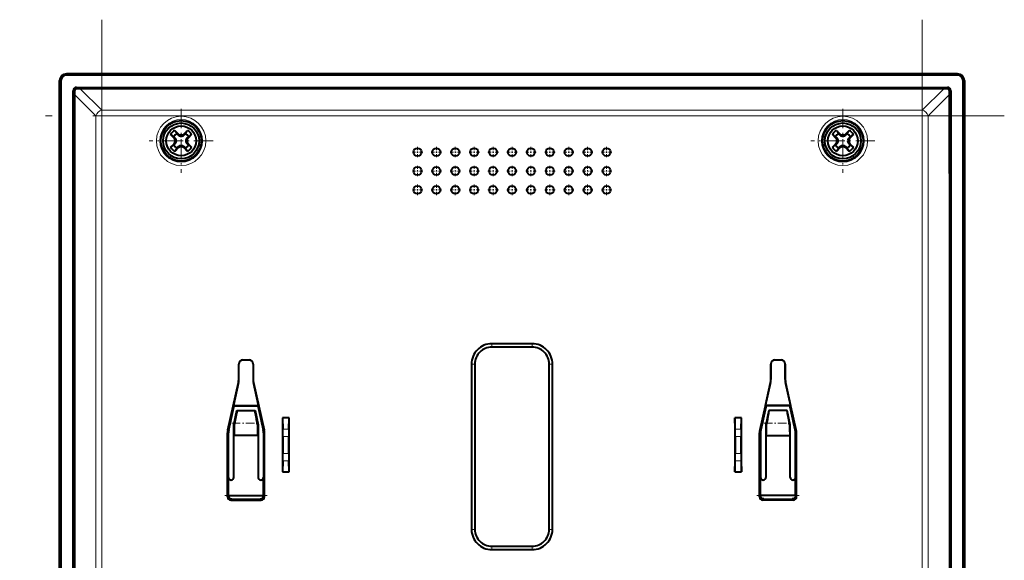
# Model space of a CAD drawing. Extents: x 0 to 420, y 0 to 297.
# Drawn here: x 226 to 299, y 159 to 199 of the extents above; entities that cross this region are included whole.
import ezdxf

# ---------------------------------------------------------------- set-up
doc = ezdxf.new("R2010")
doc.units = 0
doc.linetypes.add('DASHDOT', pattern=[18.5, 12, -3, 0.5, -3])

msp = doc.modelspace()

# ---------------------------------------------------------------- linework, layer by layer
at = {"color": 7, "linetype": 'DASHDOT', "lineweight": 18}
for p, q in [((232.479462, 198.991913), (232.479462, 113.373344)), ((293.238007, 198.991913), (293.238007, 113.373344)), ((299.313904, 191.857025), (226.403351, 191.857025))]:
    msp.add_line(p, q, dxfattribs=at)
at = {"color": 7, "lineweight": 40}
for p, q in [((295.85556, 194.974258), (229.861938, 194.974258)), ((295.85556, 194.877747), (229.861938, 194.877747)), ((229.362244, 117.89045), (229.362244, 194.474564)), ((229.45874, 194.474564), (229.45874, 117.89045)), ((230.609192, 193.977142), (295.108276, 193.977142)), ((296.258759, 117.89045), (296.258759, 194.474564)), ((296.355255, 194.474564), (296.355255, 117.89045)), ((230.359344, 118.637726), (230.359344, 193.727295)), ((230.45015, 193.636505), (230.45015, 187.587753)), ((230.45874, 193.444733), (230.45874, 158.08493)), ((238.108749, 193.886353), (230.699997, 193.886353)), ((294.825745, 193.877747), (230.891754, 193.877747)), ((238.108749, 193.923889), (238.608749, 193.923889)), ((238.108749, 193.923889), (238.108749, 193.877747)), ((238.608749, 193.877747), (238.608749, 193.923889)), ((250.70874, 193.886353), (238.608749, 193.886353)), ((250.70874, 193.923889), (251.108749, 193.923889)), ((250.70874, 193.923889), (250.70874, 193.877747)), ((251.108749, 193.877747), (251.108749, 193.923889)), ((251.108749, 193.886353), (274.608734, 193.886353)), ((274.608734, 193.923889), (275.008759, 193.923889)), ((274.608734, 193.923889), (274.608734, 193.877747)), ((275.008759, 193.877747), (275.008759, 193.923889)), ((287.108734, 193.886353), (275.008759, 193.886353)), ((287.108734, 193.923889), (287.608734, 193.923889)), ((287.108734, 193.923889), (287.108734, 193.877747)), ((287.608734, 193.877747), (287.608734, 193.923889)), ((295.017487, 193.886353), (287.608734, 193.886353)), ((295.258759, 193.444733), (295.258759, 158.08493)), ((295.267334, 187.587753), (295.267334, 193.636505)), ((295.358124, 193.727295), (295.358124, 118.637726)), ((237.83786, 190.224396), (237.582733, 190.485992)), ((237.913361, 190.224396), (237.813812, 190.318329)), ((237.88501, 190.788269), (238.146606, 190.533142)), ((238.052689, 190.55719), (238.146606, 190.457657)), ((238.570877, 190.533142), (238.832474, 190.788269)), ((238.570877, 190.457657), (238.664795, 190.55719)), ((238.903687, 190.318329), (238.804138, 190.224396)), ((239.134766, 190.485992), (238.879639, 190.224396)), ((286.83786, 190.224396), (286.582733, 190.485992)), ((286.913361, 190.224396), (286.813812, 190.318329)), ((286.88501, 190.788269), (287.146606, 190.533142)), ((287.052704, 190.55719), (287.146606, 190.457657)), ((287.570862, 190.533142), (287.832489, 190.788269)), ((287.570862, 190.457657), (287.664795, 190.55719)), ((287.903687, 190.318329), (287.804138, 190.224396)), ((288.134766, 190.485992), (287.879639, 190.224396)), ((237.582733, 189.538544), (237.83786, 189.80014)), ((237.813812, 189.706207), (237.913361, 189.80014)), ((238.804138, 189.80014), (238.903687, 189.706207)), ((238.879639, 189.80014), (239.134766, 189.538544)), ((286.582733, 189.538544), (286.83786, 189.80014)), ((286.813812, 189.706207), (286.913361, 189.80014)), ((287.804138, 189.80014), (287.903687, 189.706207)), ((287.879639, 189.80014), (288.134766, 189.538544)), ((238.146606, 189.491379), (237.88501, 189.236252)), ((238.146606, 189.566864), (238.052689, 189.467331)), ((238.664795, 189.467331), (238.570877, 189.566864)), ((238.832474, 189.236252), (238.570877, 189.491379)), ((287.146606, 189.491379), (286.88501, 189.236252)), ((287.146606, 189.566864), (287.052704, 189.467331)), ((287.664795, 189.467331), (287.570862, 189.566864)), ((287.832489, 189.236252), (287.570862, 189.491379)), ((230.412598, 187.087753), (230.412598, 187.587753)), ((230.45874, 187.587753), (230.412598, 187.587753)), ((295.304871, 187.587753), (295.258759, 187.587753)), ((295.304871, 187.087753), (295.304871, 187.587753)), ((230.45874, 187.087753), (230.412598, 187.087753)), ((230.45015, 187.087753), (230.45015, 176.337753)), ((295.304871, 187.087753), (295.258759, 187.087753)), ((295.267334, 187.087753), (295.267334, 176.337753)), ((230.412598, 175.837753), (230.412598, 176.337753)), ((230.412598, 176.337753), (230.45874, 176.337753)), ((230.45874, 175.837753), (230.412598, 175.837753)), ((230.45015, 175.837753), (230.45015, 166.187744)), ((295.258759, 176.337753), (295.304871, 176.337753)), ((295.304871, 175.837753), (295.258759, 175.837753)), ((295.267334, 175.837753), (295.267334, 166.187744)), ((295.304871, 175.837753), (295.304871, 176.337753)), ((264.358734, 174.977753), (261.358734, 174.977753)), ((264.358734, 174.727753), (261.358734, 174.727753)), ((242.923965, 173.777679), (243.393524, 173.777679)), ((243.380432, 173.764587), (242.937057, 173.764587)), ((282.323975, 173.777679), (282.793518, 173.777679)), ((282.780426, 173.764587), (282.337067, 173.764587)), ((242.624069, 172.338654), (242.624069, 173.477783)), ((242.637161, 172.337189), (242.637161, 173.464691)), ((243.680328, 173.464691), (243.680328, 172.337189)), ((243.69342, 173.477783), (243.69342, 172.338654)), ((259.858734, 173.477753), (259.858734, 161.227753)), ((260.108734, 173.477753), (260.108734, 161.227753)), ((265.608734, 161.227753), (265.608734, 173.477753)), ((265.858734, 161.227753), (265.858734, 173.477753)), ((282.024078, 172.338654), (282.024078, 173.477783)), ((282.03717, 173.464691), (282.03717, 172.337189)), ((283.080322, 172.337189), (283.080322, 173.464691)), ((283.093414, 173.477783), (283.093414, 172.338654)), ((241.808731, 168.603851), (242.599686, 172.119217)), ((242.612778, 172.117767), (242.22847, 170.409729)), ((244.08902, 170.409729), (243.704712, 172.117767)), ((243.717804, 172.119217), (244.508759, 168.603851)), ((281.999695, 172.119217), (281.20874, 168.603851)), ((281.628479, 170.409729), (282.012787, 172.117767)), ((283.104706, 172.117767), (283.489014, 170.409729)), ((283.908752, 168.603851), (283.117798, 172.119217)), ((241.883362, 168.595551), (242.262329, 170.279846)), ((242.22847, 170.409729), (242.242706, 170.38353)), ((242.22847, 170.409729), (244.08902, 170.409729)), ((242.231949, 170.335724), (242.242706, 170.38353)), ((242.250107, 170.302307), (242.231949, 170.335724)), ((242.231949, 170.335724), (242.274734, 170.335724)), ((242.285492, 170.38353), (242.242706, 170.38353)), ((242.274734, 170.335724), (242.250107, 170.302307)), ((242.262329, 170.279846), (242.250107, 170.302307)), ((242.258743, 168.977753), (242.48111, 170.045059)), ((242.285492, 170.38353), (242.274734, 170.335724)), ((242.50177, 170.021667), (242.283752, 168.975174)), ((242.285492, 170.38353), (242.286087, 170.384338)), ((242.286087, 170.384338), (244.031403, 170.384338)), ((242.48111, 170.045059), (243.836395, 170.045059)), ((242.50177, 170.021667), (243.815735, 170.021667)), ((244.033752, 168.975174), (243.815735, 170.021667)), ((243.836395, 170.045059), (244.058746, 168.977753)), ((244.031403, 170.384338), (244.031998, 170.38353)), ((244.074783, 170.38353), (244.031998, 170.38353)), ((244.042755, 170.335724), (244.031998, 170.38353)), ((244.042755, 170.335724), (244.085541, 170.335724)), ((244.067383, 170.302307), (244.042755, 170.335724)), ((244.067383, 170.302307), (244.055176, 170.279846)), ((244.055176, 170.279846), (244.434143, 168.595551)), ((244.085541, 170.335724), (244.067383, 170.302307)), ((244.074783, 170.38353), (244.08902, 170.409729)), ((244.074783, 170.38353), (244.085541, 170.335724)), ((281.662323, 170.279846), (281.283356, 168.595551)), ((281.6427, 170.38353), (281.628479, 170.409729)), ((283.489014, 170.409729), (281.628479, 170.409729)), ((281.6427, 170.38353), (281.631958, 170.335724)), ((281.631958, 170.335724), (281.650116, 170.302307)), ((281.674744, 170.335724), (281.631958, 170.335724)), ((281.6427, 170.38353), (281.685486, 170.38353)), ((281.650116, 170.302307), (281.674744, 170.335724)), ((281.650116, 170.302307), (281.662323, 170.279846)), ((281.881104, 170.045059), (281.658752, 168.977753)), ((281.674744, 170.335724), (281.685486, 170.38353)), ((281.683746, 168.975174), (281.901764, 170.021667)), ((281.685486, 170.38353), (281.686096, 170.384338)), ((283.431396, 170.384338), (281.686096, 170.384338)), ((283.236389, 170.045059), (281.881104, 170.045059)), ((283.215729, 170.021667), (281.901764, 170.021667)), ((283.215729, 170.021667), (283.433746, 168.975174)), ((283.45874, 168.977753), (283.236389, 170.045059)), ((283.431396, 170.384338), (283.432007, 170.38353)), ((283.432007, 170.38353), (283.474792, 170.38353)), ((283.432007, 170.38353), (283.442749, 170.335724)), ((283.485535, 170.335724), (283.442749, 170.335724)), ((283.442749, 170.335724), (283.467377, 170.302307)), ((283.45517, 170.279846), (283.467377, 170.302307)), ((283.834137, 168.595551), (283.45517, 170.279846)), ((283.467377, 170.302307), (283.485535, 170.335724)), ((283.489014, 170.409729), (283.474792, 170.38353)), ((283.485535, 170.335724), (283.474792, 170.38353)), ((245.858749, 169.477753), (245.858749, 165.477753)), ((246.358749, 169.477753), (245.858749, 169.477753)), ((245.858749, 169.477753), (245.887741, 168.647415)), ((246.329742, 168.647415), (246.358749, 169.477753)), ((246.358749, 165.477753), (246.358749, 169.477753)), ((279.858734, 169.477753), (279.358734, 169.477753)), ((279.358734, 169.477753), (279.358734, 165.477753)), ((279.387756, 168.647415), (279.358734, 169.477753)), ((279.829742, 168.647415), (279.858734, 169.477753)), ((279.858734, 165.477753), (279.858734, 169.477753)), ((242.258743, 165.077759), (242.258743, 168.977753)), ((242.283752, 168.975174), (242.283752, 168.17775)), ((242.30957, 168.972519), (242.283752, 168.975174)), ((242.30957, 168.972519), (242.336456, 169.099701)), ((244.007935, 168.972519), (243.981033, 169.099701)), ((244.007935, 168.972519), (244.033752, 168.975174)), ((244.033752, 168.17775), (244.033752, 168.975174)), ((244.058746, 168.977753), (244.058746, 165.077759)), ((281.658752, 168.977753), (281.658752, 165.077759)), ((281.683746, 168.17775), (281.683746, 168.975174)), ((281.709564, 168.972519), (281.683746, 168.975174)), ((281.709564, 168.972519), (281.73645, 169.099701)), ((283.407928, 168.972519), (283.381042, 169.099701)), ((283.407928, 168.972519), (283.433746, 168.975174)), ((283.433746, 168.975174), (283.433746, 168.17775)), ((283.45874, 165.077759), (283.45874, 168.977753)), ((241.784348, 163.636871), (241.784348, 168.384415)), ((241.858978, 165.077499), (241.858978, 168.376114)), ((244.033752, 168.17775), (242.283752, 168.17775)), ((244.458511, 168.376114), (244.458511, 165.077499)), ((244.533142, 163.636871), (244.533142, 168.384415)), ((245.895416, 168.117096), (245.895416, 166.838409)), ((246.322083, 166.838409), (246.322083, 168.117096)), ((279.395416, 168.117096), (279.395416, 166.838409)), ((279.822083, 166.838409), (279.822083, 168.117096)), ((281.184357, 163.636871), (281.184357, 168.384415)), ((281.258972, 168.376114), (281.258972, 165.077499)), ((281.683746, 168.17775), (283.433746, 168.17775)), ((283.858521, 165.077499), (283.858521, 168.376114)), ((283.933136, 163.636871), (283.933136, 168.384415)), ((245.887741, 166.308075), (245.858749, 165.477753)), ((246.358749, 165.477753), (246.329742, 166.308075)), ((279.358734, 165.477753), (279.387756, 166.308075)), ((279.829742, 166.308075), (279.858734, 165.477753)), ((230.412598, 165.687744), (230.412598, 166.187744)), ((230.412598, 166.187744), (230.45874, 166.187744)), ((230.45874, 165.687744), (230.412598, 165.687744)), ((230.45015, 165.687744), (230.45015, 161.182755)), ((295.258759, 166.187744), (295.304871, 166.187744)), ((295.304871, 165.687744), (295.258759, 165.687744)), ((295.267334, 165.687744), (295.267334, 161.182755)), ((295.304871, 165.687744), (295.304871, 166.187744)), ((241.858978, 163.732162), (241.858978, 165.077499)), ((244.458511, 163.732162), (244.458511, 165.077499)), ((245.858749, 165.477753), (246.358749, 165.477753)), ((279.358734, 165.477753), (279.858734, 165.477753)), ((281.258972, 163.732162), (281.258972, 165.077499)), ((283.858521, 163.732162), (283.858521, 165.077499)), ((241.784348, 163.636871), (241.858978, 163.732162)), ((241.859009, 163.732162), (244.458466, 163.732162)), ((242.03421, 163.386963), (244.283295, 163.386963)), ((283.858459, 163.732162), (281.259033, 163.732162)), ((283.683289, 163.386963), (281.434204, 163.386963)), ((283.933136, 163.636871), (283.858521, 163.732162)), ((230.412598, 161.182755), (230.412598, 160.682755)), ((230.45874, 161.182755), (230.412598, 161.182755)), ((295.304871, 161.182755), (295.258759, 161.182755)), ((295.304871, 161.182755), (295.304871, 160.682755)), ((230.412598, 160.682755), (230.45874, 160.682755)), ((230.45015, 160.682755), (230.45015, 158.026794)), ((295.258759, 160.682755), (295.304871, 160.682755)), ((295.267334, 160.682755), (295.267334, 158.026794)), ((261.358734, 159.977753), (264.358734, 159.977753)), ((261.358734, 159.727753), (264.358734, 159.727753))]:
    msp.add_line(p, q, dxfattribs=at)
at = {"color": 7, "lineweight": 18}
for p, q in [((229.861938, 194.877747), (229.861938, 194.974258)), ((295.85556, 194.877747), (295.85556, 194.974258)), ((229.45874, 194.474564), (229.362244, 194.474564)), ((230.699997, 193.886353), (230.609192, 193.977142)), ((295.017487, 193.886353), (295.108276, 193.977142)), ((296.258759, 194.474564), (296.355255, 194.474564)), ((230.45015, 193.636505), (230.359344, 193.727295)), ((230.45874, 193.444733), (232.046448, 191.857025)), ((230.891754, 193.877747), (232.479462, 192.290039)), ((294.825745, 193.877747), (293.238007, 192.290039)), ((295.258759, 193.444733), (293.671021, 191.857025)), ((295.267334, 193.636505), (295.358124, 193.727295)), ((232.479462, 191.857025), (232.046448, 191.857025)), ((232.046448, 191.857025), (232.046448, 120.508476)), ((293.238007, 192.290039), (232.479462, 192.290039)), ((232.479462, 191.857025), (232.479462, 192.290039)), ((232.479462, 120.508476), (232.479462, 191.857025)), ((293.238007, 191.857025), (232.479462, 191.857025)), ((293.238007, 191.857025), (293.238007, 192.290039)), ((293.238007, 120.508476), (293.238007, 191.857025)), ((293.238007, 191.857025), (293.671021, 191.857025)), ((293.671021, 191.857025), (293.671021, 120.508476)), ((238.146606, 190.533142), (238.146606, 190.457657)), ((238.570877, 190.533142), (238.570877, 190.457657)), ((287.146606, 190.533142), (287.146606, 190.457657)), ((287.570862, 190.533142), (287.570862, 190.457657)), ((237.83786, 190.224396), (237.913361, 190.224396)), ((237.83786, 189.80014), (237.913361, 189.80014)), ((238.879639, 190.224396), (238.804138, 190.224396)), ((238.879639, 189.80014), (238.804138, 189.80014)), ((286.83786, 190.224396), (286.913361, 190.224396)), ((286.83786, 189.80014), (286.913361, 189.80014)), ((287.879639, 190.224396), (287.804138, 190.224396)), ((287.879639, 189.80014), (287.804138, 189.80014)), ((238.146606, 189.491379), (238.146606, 189.566864)), ((238.570877, 189.491379), (238.570877, 189.566864)), ((287.146606, 189.491379), (287.146606, 189.566864)), ((287.570862, 189.491379), (287.570862, 189.566864)), ((261.358734, 174.977753), (261.358734, 174.727753)), ((264.358734, 174.977753), (264.358734, 174.727753)), ((242.937057, 173.764587), (242.923965, 173.777679)), ((243.380432, 173.764587), (243.393524, 173.777679)), ((282.323975, 173.777679), (282.337067, 173.764587)), ((282.793518, 173.777679), (282.780426, 173.764587)), ((242.637161, 173.464691), (242.624069, 173.477783)), ((243.680328, 173.464691), (243.69342, 173.477783)), ((259.858734, 173.477753), (260.108734, 173.477753)), ((265.858734, 173.477753), (265.608734, 173.477753)), ((282.024078, 173.477783), (282.03717, 173.464691)), ((283.093414, 173.477783), (283.080322, 173.464691)), ((242.599686, 172.119217), (242.612778, 172.117767)), ((242.624069, 172.338654), (242.637161, 172.337189)), ((243.69342, 172.338654), (243.680328, 172.337189)), ((243.717804, 172.119217), (243.704712, 172.117767)), ((281.999695, 172.119217), (282.012787, 172.117767)), ((282.024078, 172.338654), (282.03717, 172.337189)), ((283.093414, 172.338654), (283.080322, 172.337189)), ((283.117798, 172.119217), (283.104706, 172.117767)), ((241.883362, 168.595551), (241.808731, 168.603851)), ((244.508759, 168.603851), (244.434143, 168.595551)), ((245.887741, 168.647415), (246.329742, 168.647415)), ((279.387756, 168.647415), (279.829742, 168.647415)), ((281.20874, 168.603851), (281.283356, 168.595551)), ((283.834137, 168.595551), (283.908752, 168.603851)), ((241.858978, 168.376114), (241.784348, 168.384415)), ((244.533142, 168.384415), (244.458511, 168.376114)), ((245.895416, 168.117096), (246.322083, 168.117096)), ((279.395416, 168.117096), (279.822083, 168.117096)), ((281.184357, 168.384415), (281.258972, 168.376114)), ((283.858521, 168.376114), (283.933136, 168.384415)), ((246.329742, 166.308075), (245.887741, 166.308075)), ((246.322083, 166.838409), (245.895416, 166.838409)), ((279.829742, 166.308075), (279.387756, 166.308075)), ((279.822083, 166.838409), (279.395416, 166.838409)), ((242.03421, 163.386963), (242.102509, 163.478058)), ((242.102509, 163.478058), (244.214981, 163.478058)), ((244.214981, 163.478058), (244.283295, 163.386963)), ((244.458511, 163.732162), (244.533142, 163.636871)), ((281.258972, 163.732162), (281.184357, 163.636871)), ((281.502502, 163.478058), (281.434204, 163.386963)), ((283.61499, 163.478058), (281.502502, 163.478058)), ((283.683289, 163.386963), (283.61499, 163.478058)), ((259.858734, 161.227753), (260.108734, 161.227753)), ((265.858734, 161.227753), (265.608734, 161.227753)), ((261.358734, 159.727753), (261.358734, 159.977753)), ((264.358734, 159.727753), (264.358734, 159.977753))]:
    msp.add_line(p, q, dxfattribs=at)
at = {"color": 7, "linetype": 'DASHDOT', "lineweight": 18, "ltscale": 0.118882}
for p, q in [((238.358749, 192.389908), (238.358749, 187.634613)), ((287.358734, 192.389908), (287.358734, 187.634613)), ((240.736389, 190.012268), (235.98111, 190.012268)), ((289.736389, 190.012268), (284.98111, 190.012268))]:
    msp.add_line(p, q, dxfattribs=at)
at = {"color": 7, "linetype": 'DASHDOT', "lineweight": 18, "ltscale": 0.0195}
for p, q in [((255.858749, 189.567749), (255.858749, 188.78775)), ((257.258728, 189.567749), (257.258728, 188.78775)), ((258.658752, 189.567749), (258.658752, 188.78775)), ((260.058746, 189.567749), (260.058746, 188.78775)), ((261.45874, 189.567749), (261.45874, 188.78775)), ((262.858734, 189.567749), (262.858734, 188.78775)), ((264.258728, 189.567749), (264.258728, 188.78775)), ((265.658752, 189.567749), (265.658752, 188.78775)), ((267.058746, 189.567749), (267.058746, 188.78775)), ((268.45874, 189.567749), (268.45874, 188.78775)), ((269.858734, 189.567749), (269.858734, 188.78775)), ((256.248749, 189.17775), (255.46875, 189.17775)), ((257.648743, 189.17775), (256.868744, 189.17775)), ((259.048737, 189.17775), (258.268738, 189.17775)), ((261.848755, 189.17775), (261.068756, 189.17775)), ((263.248749, 189.17775), (262.46875, 189.17775)), ((264.648743, 189.17775), (263.868744, 189.17775)), ((266.048737, 189.17775), (265.268738, 189.17775)), ((267.44873, 189.17775), (266.668732, 189.17775)), ((268.848755, 189.17775), (268.068756, 189.17775)), ((270.248749, 189.17775), (269.46875, 189.17775)), ((255.858749, 188.167755), (255.858749, 187.387756)), ((257.258728, 188.167755), (257.258728, 187.387756)), ((258.658752, 188.167755), (258.658752, 187.387756)), ((260.058746, 188.167755), (260.058746, 187.387756)), ((261.45874, 188.167755), (261.45874, 187.387756)), ((262.858734, 188.167755), (262.858734, 187.387756)), ((264.258728, 188.167755), (264.258728, 187.387756)), ((265.658752, 188.167755), (265.658752, 187.387756)), ((267.058746, 188.167755), (267.058746, 187.387756)), ((268.45874, 188.167755), (268.45874, 187.387756)), ((269.858734, 188.167755), (269.858734, 187.387756)), ((256.248749, 187.77774), (255.46875, 187.77774)), ((257.648743, 187.77774), (256.868744, 187.77774)), ((259.048737, 187.77774), (258.268738, 187.77774)), ((261.848755, 187.77774), (261.068756, 187.77774)), ((263.248749, 187.77774), (262.46875, 187.77774)), ((264.648743, 187.77774), (263.868744, 187.77774)), ((266.048737, 187.77774), (265.268738, 187.77774)), ((267.44873, 187.77774), (266.668732, 187.77774)), ((268.848755, 187.77774), (268.068756, 187.77774)), ((270.248749, 187.77774), (269.46875, 187.77774)), ((255.858749, 186.767761), (255.858749, 185.987747)), ((257.258728, 186.767761), (257.258728, 185.987747)), ((258.658752, 186.767761), (258.658752, 185.987747)), ((260.058746, 186.767761), (260.058746, 185.987747)), ((261.45874, 186.767761), (261.45874, 185.987747)), ((262.858734, 186.767761), (262.858734, 185.987747)), ((264.258728, 186.767761), (264.258728, 185.987747)), ((265.658752, 186.767761), (265.658752, 185.987747)), ((267.058746, 186.767761), (267.058746, 185.987747)), ((268.45874, 186.767761), (268.45874, 185.987747)), ((269.858734, 186.767761), (269.858734, 185.987747)), ((256.248749, 186.377747), (255.46875, 186.377747)), ((257.648743, 186.377747), (256.868744, 186.377747)), ((259.048737, 186.377747), (258.268738, 186.377747)), ((261.848755, 186.377747), (261.068756, 186.377747)), ((263.248749, 186.377747), (262.46875, 186.377747)), ((264.648743, 186.377747), (263.868744, 186.377747)), ((266.048737, 186.377747), (265.268738, 186.377747)), ((267.44873, 186.377747), (266.668732, 186.377747)), ((268.848755, 186.377747), (268.068756, 186.377747)), ((270.248749, 186.377747), (269.46875, 186.377747))]:
    msp.add_line(p, q, dxfattribs=at)
at = {"color": 7, "linetype": 'DASHDOT', "lineweight": 18, "ltscale": 0.019499}
for p, q in [((260.44873, 189.17775), (259.668762, 189.17775)), ((260.44873, 187.77774), (259.668762, 187.77774)), ((260.44873, 186.377747), (259.668762, 186.377747))]:
    msp.add_line(p, q, dxfattribs=at)
at = {"color": 7, "linetype": 'DASHDOT', "lineweight": 18, "ltscale": 0.0525}
msp.add_line((242.108749, 169.099701), (244.20874, 169.099701), dxfattribs=at)
at = {"color": 7, "linetype": 'DASHDOT', "lineweight": 18, "ltscale": 0.052499}
msp.add_line((281.508759, 169.099701), (283.608734, 169.099701), dxfattribs=at)
at = {"color": 7, "linetype": 'DASHDOT', "lineweight": 18, "ltscale": 0.01326}
for p, q in [((245.843536, 168.117096), (246.373947, 168.117096)), ((246.373947, 166.838409), (245.843536, 166.838409))]:
    msp.add_line(p, q, dxfattribs=at)
at = {"color": 7, "linetype": 'DASHDOT', "lineweight": 18, "ltscale": 0.013261}
for p, q in [((279.343536, 168.117096), (279.873962, 168.117096)), ((279.873962, 166.838409), (279.343536, 166.838409))]:
    msp.add_line(p, q, dxfattribs=at)
at = {"color": 7, "linetype": 'DASHDOT', "lineweight": 18, "ltscale": 0.077983}
for p, q in [((241.599075, 163.727905), (244.718414, 163.727905)), ((280.999084, 163.727905), (284.118408, 163.727905))]:
    msp.add_line(p, q, dxfattribs=at)
at = {"color": 7, "lineweight": 40}
for points in [[(241.859009, 163.732162), (241.861115, 163.7034), (241.866211, 163.675858), (241.87413, 163.649323), (241.884583, 163.624176), (241.8974, 163.600525), (241.91243, 163.578506), (241.922592, 163.565964), (241.933426, 163.554153), (241.956909, 163.532837), (241.982498, 163.514801), (242.009811, 163.500183), (242.038498, 163.489136), (242.068207, 163.481781), (242.085266, 163.479294), (242.102509, 163.478058)], [(244.214981, 163.478058), (244.245255, 163.481079), (244.274872, 163.487869), (244.303513, 163.498322), (244.330872, 163.512299), (244.356583, 163.529694), (244.380295, 163.550354), (244.399918, 163.57196), (244.417191, 163.595901), (244.431824, 163.621948), (244.443588, 163.649963), (244.451508, 163.676849), (244.456512, 163.704559), (244.458466, 163.732162)], [(281.502502, 163.478058), (281.472229, 163.481079), (281.442627, 163.487869), (281.413971, 163.498322), (281.386627, 163.512299), (281.360901, 163.529694), (281.337189, 163.550354), (281.317566, 163.57196), (281.300293, 163.595901), (281.285675, 163.621948), (281.273895, 163.649963), (281.265991, 163.676849), (281.260986, 163.704559), (281.259003, 163.732162)], [(283.858459, 163.732162), (283.856354, 163.7034), (283.851257, 163.675858), (283.843353, 163.649323), (283.832916, 163.624176), (283.820068, 163.600525), (283.805054, 163.578506), (283.794891, 163.565964), (283.784058, 163.554153), (283.76059, 163.532837), (283.734985, 163.514801), (283.707672, 163.500183), (283.678986, 163.489136), (283.649292, 163.481781), (283.632202, 163.479294), (283.61499, 163.478058)]]:
    msp.add_lwpolyline(points, dxfattribs=at)
at = {"color": 7, "lineweight": 18}
for centre, radius in [((238.358749, 190.012268), 1.828955), ((287.358734, 190.012268), 1.828955), ((238.358749, 190.012268), 1.579297), ((287.358734, 190.012268), 1.579297)]:
    msp.add_circle(centre, radius, dxfattribs=at)
at = {"color": 7, "lineweight": 40}
for centre, radius in [((238.358749, 190.012268), 1.5), ((238.358749, 190.012268), 1.325), ((238.358749, 190.012268), 1.104665), ((287.358734, 190.012268), 1.5), ((287.358734, 190.012268), 1.325), ((287.358734, 190.012268), 1.104665), ((255.858749, 189.17775), 0.3), ((257.258728, 189.17775), 0.3), ((258.658752, 189.17775), 0.3), ((260.058746, 189.17775), 0.3), ((261.45874, 189.17775), 0.3), ((262.858734, 189.17775), 0.3), ((264.258728, 189.17775), 0.3), ((265.658752, 189.17775), 0.3), ((267.058746, 189.17775), 0.3), ((268.45874, 189.17775), 0.3), ((269.858734, 189.17775), 0.3), ((255.858749, 187.77774), 0.3), ((257.258728, 187.77774), 0.3), ((258.658752, 187.77774), 0.3), ((260.058746, 187.77774), 0.3), ((261.45874, 187.77774), 0.3), ((262.858734, 187.77774), 0.3), ((264.258728, 187.77774), 0.3), ((265.658752, 187.77774), 0.3), ((267.058746, 187.77774), 0.3), ((268.45874, 187.77774), 0.3), ((269.858734, 187.77774), 0.3), ((255.858749, 186.377747), 0.3), ((257.258728, 186.377747), 0.3), ((258.658752, 186.377747), 0.3), ((260.058746, 186.377747), 0.3), ((261.45874, 186.377747), 0.3), ((262.858734, 186.377747), 0.3), ((264.258728, 186.377747), 0.3), ((265.658752, 186.377747), 0.3), ((267.058746, 186.377747), 0.3), ((268.45874, 186.377747), 0.3), ((269.858734, 186.377747), 0.3)]:
    msp.add_circle(centre, radius, dxfattribs=at)
for centre, radius, start, end in [((229.862, 194.474487), 0.499769, 90.007885, 179.992396), ((229.862518, 194.473999), 0.40399, 90.08372, 179.920802), ((295.855499, 194.474487), 0.499769, 0.007883, 89.992394), ((295.855011, 194.473969), 0.40399, 0.083722, 89.9208), ((230.707596, 193.639969), 0.257413, 161.530736, 180.772558), ((245.292206, 193.332123), 14.833955, 178.489017, 179.56499), ((230.619461, 193.717041), 0.156235, 92.287658, 177.714842), ((230.902374, 185.085922), 8.791859, 90.069158, 91.884629), ((230.696442, 193.629501), 0.256811, 89.20505, 108.473738), ((294.713104, 179.044281), 14.833955, 88.489014, 89.564988), ((295.020966, 193.628906), 0.257416, 71.532325, 90.772442), ((295.098022, 193.717041), 0.156235, 2.287657, 87.714847), ((280.425262, 193.332123), 14.833955, 0.435011, 1.510984), ((295.010498, 193.64006), 0.256802, 359.204804, 18.477438), ((238.358749, 190.012268), 0.909186, 121.402706, 148.597295), ((235.059357, 186.7659), 4.495186, 52.210892, 55.850542), ((238.358749, 190.012268), 0.625, 119.320031, 150.679956), ((241.579559, 193.292908), 4.463505, 214.134453, 217.799942), ((238.358307, 190.749222), 0.302521, 225.586686, 270.08379), ((238.359894, 190.658218), 0.292664, 223.239095, 269.774861), ((238.35759, 190.658234), 0.292678, 270.225448, 316.759336), ((238.359177, 190.749252), 0.302549, 269.918015, 314.41109), ((238.358749, 190.012268), 0.625, 29.320038, 60.679961), ((235.140228, 193.291229), 4.460673, 322.199045, 325.866864), ((238.358749, 190.012268), 0.909186, 31.402707, 58.597293), ((241.639389, 186.791443), 4.463505, 124.134453, 127.799943), ((287.358734, 190.012268), 0.909186, 121.402706, 148.597295), ((284.059357, 186.7659), 4.495186, 52.210892, 55.850542), ((287.358734, 190.012268), 0.625, 119.320031, 150.679956), ((290.579559, 193.292908), 4.463505, 214.134453, 217.799942), ((287.358307, 190.749222), 0.302521, 225.586686, 270.08379), ((287.359894, 190.658218), 0.292664, 223.239095, 269.774861), ((287.357605, 190.658234), 0.292678, 270.225448, 316.759336), ((287.359192, 190.749252), 0.302549, 269.918015, 314.41109), ((287.358734, 190.012268), 0.625, 29.320038, 60.679961), ((284.140228, 193.291229), 4.460673, 322.199045, 325.866864), ((287.358734, 190.012268), 0.909186, 31.402707, 58.597293), ((290.639404, 186.791443), 4.463505, 124.134453, 127.799943), ((235.079041, 193.231796), 4.46191, 304.133619, 307.800423), ((238.358749, 190.012268), 0.625, 209.320044, 240.679969), ((237.62175, 190.012695), 0.302561, 359.920622, 44.411639), ((237.62175, 190.011841), 0.302563, 315.588631, 0.079269), ((237.712738, 190.011093), 0.292718, 0.229952, 46.757457), ((237.712769, 190.013412), 0.292681, 313.241471, 359.774631), ((238.358307, 189.275284), 0.302549, 89.918013, 134.411088), ((238.35997, 189.36618), 0.292806, 90.238779, 136.751438), ((238.359192, 189.275299), 0.302521, 45.586684, 90.083788), ((238.357529, 189.36618), 0.292807, 43.248345, 89.760837), ((238.358749, 190.012268), 0.625, 299.320039, 330.679962), ((239.004745, 190.013443), 0.292718, 180.229954, 226.757462), ((239.004715, 190.011108), 0.292681, 133.241473, 179.774636), ((239.095734, 190.01268), 0.302563, 135.588626, 180.079266), ((239.095734, 190.011841), 0.302561, 179.920625, 224.411634), ((241.637772, 193.230804), 4.460711, 232.19865, 235.866448), ((284.079041, 193.231796), 4.46191, 304.133619, 307.800423), ((287.358734, 190.012268), 0.625, 209.320044, 240.679969), ((286.621735, 190.011841), 0.302563, 315.588631, 0.079269), ((286.621765, 190.012695), 0.302561, 359.920622, 44.411639), ((286.712738, 190.011093), 0.292718, 0.229952, 46.757457), ((286.712769, 190.013412), 0.292681, 313.241471, 359.774631), ((287.358307, 189.275284), 0.302549, 89.918013, 134.411088), ((287.359955, 189.36618), 0.292806, 90.238779, 136.751438), ((287.357513, 189.36618), 0.292807, 43.248345, 89.760837), ((287.359192, 189.275299), 0.302521, 45.586684, 90.083788), ((287.358734, 190.012268), 0.625, 299.320039, 330.679962), ((288.00473, 190.013443), 0.292718, 180.229954, 226.757462), ((288.0047, 190.011108), 0.292681, 133.241473, 179.774636), ((288.095734, 190.01268), 0.302563, 135.588626, 180.079266), ((288.095734, 190.011841), 0.302561, 179.920625, 224.411634), ((290.637756, 193.230804), 4.460711, 232.19865, 235.866448), ((238.358749, 190.012268), 0.909186, 211.402705, 238.597294), ((241.577271, 186.733292), 4.460673, 142.199047, 145.866859), ((235.137939, 186.731613), 4.463505, 34.134451, 37.799944), ((238.358749, 190.012268), 0.909186, 301.402707, 328.597293), ((287.358734, 190.012268), 0.909186, 211.402705, 238.597294), ((290.577271, 186.733292), 4.460673, 142.199047, 145.866859), ((284.137939, 186.731613), 4.463505, 34.134451, 37.799944), ((287.358734, 190.012268), 0.909186, 301.402707, 328.597293), ((261.358734, 173.477753), 1.5, 90.000003, 180.000005), ((261.358734, 173.477753), 1.25, 90.000003, 180.000005), ((264.358734, 173.477753), 1.5, 0, 90.000003), ((264.358734, 173.477753), 1.25, 0, 90.000003), ((230.152405, 168.161942), 15.742936, 359.836755, 1.767163), ((262.065063, 168.161942), 15.742936, 178.23283, 180.16325), ((263.786072, 168.164185), 15.609282, 359.827145, 1.774083), ((295.565063, 168.161942), 15.742936, 178.232844, 180.16325), ((230.286728, 166.79129), 15.608619, 358.225943, 0.172964), ((261.931427, 166.791321), 15.609282, 179.827147, 181.774082), ((263.786743, 166.79129), 15.608619, 358.225943, 0.172964), ((295.431427, 166.791321), 15.609282, 179.827147, 181.774082), ((242.058746, 165.077759), 0.2, 180.073583, 360), ((244.258743, 165.077759), 0.2, 179.999995, 359.926822), ((281.45874, 165.077759), 0.2, 180.073174, 0), ((283.658752, 165.077759), 0.2, 179.999995, 359.926422), ((261.358734, 161.227753), 1.5, 179.999995, 269.999997), ((261.358734, 161.227753), 1.25, 179.999995, 269.999997), ((264.358734, 161.227753), 1.5, 269.999997, 360), ((264.358734, 161.227753), 1.25, 269.999997, 360)]:
    msp.add_arc(centre, radius, start, end, dxfattribs=at)
for centre, major_axis, ratio, start_param, end_param in [((230.609497, 193.72699), (-0.177002, 0.176994), 0.998783, 5.49839613, 7.067974485), ((295.107971, 193.72699), (0.177002, 0.176994), 0.998783, 5.49839613, 7.067974485), ((242.924164, 173.477585), (-0.21228, 0.21228), 0.999315, 5.498129759, 7.068240855), ((242.937256, 173.464478), (-0.21228, 0.21228), 0.999315, 5.498129761, 7.068240853), ((243.380234, 173.464478), (0.21228, 0.21228), 0.999315, 5.498129761, 7.068240855), ((243.393326, 173.477585), (0.21228, 0.21228), 0.999315, 5.498129759, 7.068240854), ((282.324158, 173.477585), (0.21228, -0.21228), 0.999315, 2.356537107, 3.926648202), ((282.33725, 173.464478), (0.21228, -0.21228), 0.999315, 2.356537106, 3.9266482), ((282.780243, 173.464478), (-0.21228, -0.21228), 0.999315, 2.356537107, 3.9266482), ((282.793335, 173.477585), (-0.21228, -0.21228), 0.999315, 2.356537106, 3.926648202), ((241.624405, 172.338654), (0.110443, 0.993881), 0.999653, 4.601769834, 4.823008127), ((241.637497, 172.337189), (-0.110443, -0.993881), 0.999653, 1.460177181, 1.681415473), ((244.679993, 172.337189), (-0.110443, 0.993881), 0.999653, 1.460177181, 1.681415473), ((244.693085, 172.338654), (0.110443, -0.993881), 0.999653, 4.601769834, 4.823008127), ((281.024414, 172.338654), (-0.110443, -0.993881), 0.999653, 1.460177181, 1.681415473), ((281.037506, 172.337189), (0.110443, 0.993881), 0.999653, 4.601769834, 4.823008127), ((284.079987, 172.337189), (0.110443, -0.993881), 0.999653, 4.601769834, 4.823008127), ((284.093079, 172.338654), (-0.110443, 0.993881), 0.999653, 1.460177181, 1.681415473), ((242.277573, 169.099701), (0.229797, 1.099937), 0.0513, 4.723105567, 5.716970543), ((244.039917, 169.099701), (0.229797, -1.099937), 0.0513, 3.707807409, 4.701672394), ((281.677582, 169.099701), (0.229797, 1.099937), 0.0513, 4.723105567, 5.716970552), ((283.439911, 169.099701), (0.229797, -1.099937), 0.0513, 3.707807418, 4.701672394), ((242.783997, 168.384415), (-0.110443, -0.993881), 0.999653, 4.601769834, 4.823008127), ((242.858627, 168.376114), (0.110443, 0.993881), 0.999653, 1.460177181, 1.681415473), ((242.252304, 169.099701), (0, 1.099998), 0.052408, 3.718524003, 4.596500957), ((244.065186, 169.099701), (0, 1.099998), 0.052408, 1.686684351, 2.564661308), ((243.458862, 168.376114), (0.110443, -0.993881), 0.999653, 1.460177181, 1.681415473), ((243.533493, 168.384415), (-0.110443, 0.993881), 0.999653, 4.601769834, 4.823008127), ((282.18399, 168.384415), (0.110443, 0.993881), 0.999653, 1.460177181, 1.681415473), ((282.258636, 168.376114), (-0.110443, -0.993881), 0.999653, 4.601769834, 4.823008127), ((281.652313, 169.099701), (0, 1.099998), 0.052408, 3.718523999, 4.596500956), ((283.465179, 169.099701), (0, 1.099998), 0.052408, 1.68668435, 2.564661304), ((282.858856, 168.376114), (-0.110443, 0.993881), 0.999653, 4.601769834, 4.823008127), ((282.933502, 168.384415), (0.110443, -0.993881), 0.999653, 1.460177181, 1.681415473), ((242.034424, 163.637115), (0.150116, 0.200203), 0.999049, 2.214668951, 3.784551713), ((244.283066, 163.637115), (0.150116, -0.200203), 0.999049, 5.640226246, 7.21010901), ((281.434418, 163.637115), (0.150116, 0.200203), 0.999049, 2.214668951, 3.784551715), ((283.683075, 163.637115), (0.150116, -0.200203), 0.999049, 5.640226247, 7.21010901)]:
    msp.add_ellipse(centre, major_axis=major_axis, ratio=ratio, start_param=start_param, end_param=end_param, dxfattribs=at)
at = {"color": 7, "lineweight": 18}
for centre, major_axis in [((232.479462, 191.857025), (-0.353546, -0.353554)), ((293.238007, 191.857025), (-0.353546, 0.353554))]:
    msp.add_ellipse(centre, major_axis=major_axis, ratio=0.774597, start_param=4.053330945, end_param=5.371447016, dxfattribs=at)

doc.saveas('drawing.dxf')
